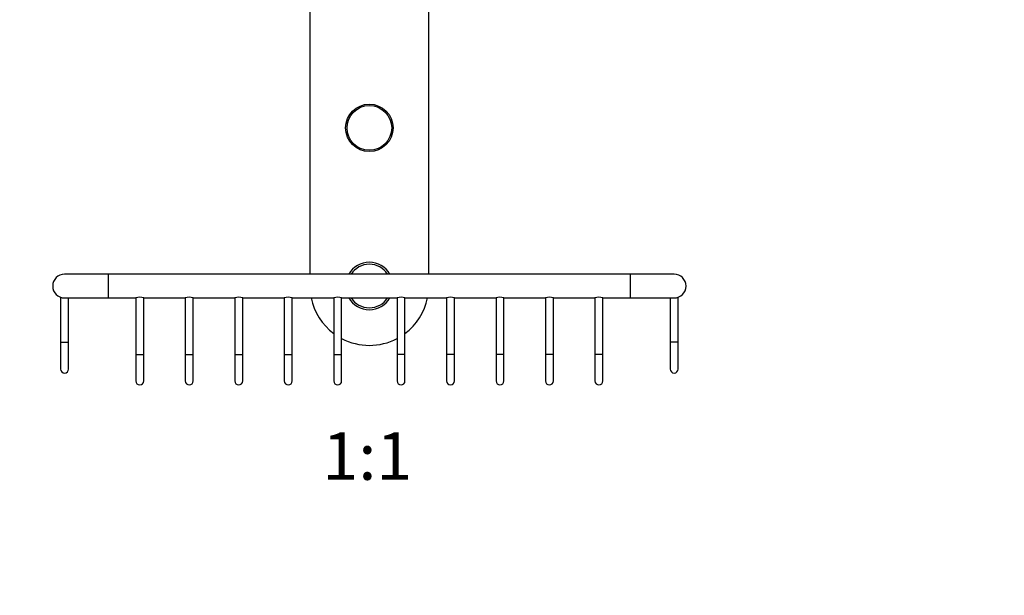
# Model space of a CAD drawing. Units: millimetres. Extents: x 0 to 835, y 0 to 1165.
# Drawn here: x 337 to 586, y 582 to 728 of the extents above; entities that cross this region are included whole.
import ezdxf
from ezdxf import colors
from ezdxf.entities.mleader import LeaderData, LeaderLine
from ezdxf.enums import TextEntityAlignment as Align
from ezdxf.math import Vec2, Vec3

# ---------------------------------------------------------------- set-up
doc = ezdxf.new("R2010")
doc.units = ezdxf.units.MM
doc.layers.add('DV1_Défaut', color=7, linetype='Continuous')
doc.layers.add('Défaut', color=7, linetype='Continuous')
doc.styles.add('SEACAD_ArialB', font='arialbd.ttf')

# ---------------------------------------------------------------- blocks, each defined once
blk = doc.blocks.new('_DOT')
at = {"color": 0}
blk.add_line((0, 0), (-1, 0), dxfattribs=at)
at = {"color": 0, "const_width": 0.333}
blk.add_lwpolyline([(-0.1665, 0, 1), (0.1665, 0, 1)], format="xyb", close=True, dxfattribs=at)
blk = doc.blocks.new('SE')
at = {"layer": 'DV1_Défaut', "color": 7, "linetype": 'Continuous'}
for p, q in [((410.36, 760.16), (410.36, 663.5)), ((440.36, 663.5), (440.36, 760.21)), ((359.36, 663.5), (348.36, 663.5)), ((359.36, 663.5), (359.36, 657.5)), ((491.36, 663.5), (359.36, 663.5)), ((491.36, 657.5), (491.36, 663.5)), ((502.36, 663.5), (491.36, 663.5)), ((347.36, 657.67), (347.36, 646.29)), ((348.36, 657.5), (359.36, 657.5)), ((349.36, 646.29), (349.36, 657.5)), ((359.36, 657.5), (366.36, 657.5)), ((366.36, 657.5), (366.36, 643.21)), ((368.36, 657.5), (378.86, 657.5)), ((368.36, 643.21), (368.36, 657.5)), ((378.86, 657.5), (378.86, 643.21)), ((380.86, 657.5), (391.36, 657.5)), ((380.86, 643.21), (380.86, 657.5)), ((391.36, 657.5), (391.36, 643.21)), ((393.36, 657.5), (403.86, 657.5)), ((393.36, 643.21), (393.36, 657.5)), ((403.86, 657.5), (403.86, 643.21)), ((405.86, 657.5), (416.36, 657.5)), ((405.86, 643.21), (405.86, 657.5)), ((416.36, 657.5), (416.36, 643.21)), ((418.36, 657.5), (432.36, 657.5)), ((418.36, 643.21), (418.36, 657.5)), ((432.36, 657.5), (432.36, 643.21)), ((434.36, 657.5), (444.86, 657.5)), ((434.36, 657.5), (434.36, 657.5)), ((434.36, 643.21), (434.36, 657.5)), ((444.86, 657.5), (444.86, 643.21)), ((446.86, 657.5), (457.36, 657.5)), ((446.86, 657.5), (446.86, 657.5)), ((446.86, 643.21), (446.86, 657.5)), ((457.36, 657.5), (457.36, 643.21)), ((459.36, 657.5), (469.86, 657.5)), ((459.36, 657.5), (459.36, 657.5)), ((459.36, 643.21), (459.36, 657.5)), ((469.86, 657.5), (469.86, 643.21)), ((471.86, 657.5), (482.36, 657.5)), ((471.86, 657.5), (471.86, 657.5)), ((471.86, 643.21), (471.86, 657.5)), ((482.36, 657.5), (482.36, 643.21)), ((484.36, 657.5), (491.36, 657.5)), ((484.36, 657.5), (484.36, 657.5)), ((484.36, 643.21), (484.36, 657.5)), ((491.36, 657.5), (502.36, 657.5)), ((501.36, 657.5), (501.36, 646.29)), ((503.36, 646.29), (503.36, 657.67)), ((347.36, 646.29), (349.36, 646.29)), ((347.36, 646.29), (347.36, 639.5)), ((349.36, 639.5), (349.36, 646.29)), ((503.36, 646.29), (501.36, 646.29)), ((501.36, 646.29), (501.36, 639.5)), ((503.36, 639.5), (503.36, 646.29)), ((366.36, 643.21), (368.36, 643.21)), ((366.36, 643.21), (366.36, 636.5)), ((368.36, 636.5), (368.36, 643.21)), ((378.86, 643.21), (380.86, 643.21)), ((378.86, 643.21), (378.86, 636.5)), ((380.86, 636.5), (380.86, 643.21)), ((391.36, 643.21), (393.36, 643.21)), ((391.36, 643.21), (391.36, 636.5)), ((393.36, 636.5), (393.36, 643.21)), ((403.86, 643.21), (405.86, 643.21)), ((403.86, 643.21), (403.86, 636.5)), ((405.86, 636.5), (405.86, 643.21)), ((416.36, 643.21), (418.36, 643.21)), ((416.36, 643.21), (416.36, 636.5)), ((418.36, 636.5), (418.36, 643.21)), ((434.36, 643.21), (432.36, 643.21)), ((432.36, 643.21), (432.36, 636.5)), ((434.36, 636.5), (434.36, 643.21)), ((446.86, 643.21), (444.86, 643.21)), ((444.86, 643.21), (444.86, 636.5)), ((446.86, 636.5), (446.86, 643.21)), ((459.36, 643.21), (457.36, 643.21)), ((457.36, 643.21), (457.36, 636.5)), ((459.36, 636.5), (459.36, 643.21)), ((471.86, 643.21), (469.86, 643.21)), ((469.86, 643.21), (469.86, 636.5)), ((471.86, 636.5), (471.86, 643.21)), ((484.36, 643.21), (482.36, 643.21)), ((482.36, 643.21), (482.36, 636.5)), ((484.36, 636.5), (484.36, 643.21))]:
    blk.add_line(p, q, dxfattribs=at)
for radius in [6, 5.65]:
    blk.add_circle((425.36, 700.5), radius, dxfattribs=at)
for centre, radius, start, end in [((425.36, 660.5), 6, 30, 150), ((425.36, 660.5), 5.5, 33.0557, 146.9443), ((348.36, 660.5), 3, 90, 270), ((502.36, 660.5), 3, 0, 90), ((502.36, 660.5), 3, 270, 0), ((367.36, 654.72), 2.96, 70.2343, 109.7657), ((379.86, 654.72), 2.96, 70.2343, 109.7657), ((392.36, 654.72), 2.96, 70.2343, 109.7657), ((404.86, 654.72), 2.96, 70.2343, 109.7657), ((425.36, 660.5), 15, 191.537, 233.1301), ((417.36, 654.72), 2.96, 70.2343, 109.7657), ((425.36, 660.5), 6, 210, 330), ((425.36, 660.5), 5.5, 213.0557, 326.9443), ((433.36, 654.69), 2.98, 70.4208, 109.5757), ((425.36, 660.5), 15, 306.8699, 348.463), ((445.86, 654.69), 2.98, 70.4208, 109.5757), ((458.36, 654.69), 2.98, 70.4208, 109.5757), ((470.86, 654.69), 2.98, 70.4208, 109.5757), ((483.36, 654.69), 2.98, 70.4208, 109.5757), ((425.36, 660.5), 15, 242.1819, 297.8181), ((348.36, 639.5), 1, 180, 0), ((502.36, 639.5), 1, 180, 0), ((367.36, 636.5), 1, 180, 0), ((379.86, 636.5), 1, 180, 0), ((392.36, 636.5), 1, 180, 0), ((404.86, 636.5), 1, 180, 0), ((417.36, 636.5), 1, 180, 0), ((433.36, 636.5), 1, 180, 0), ((445.86, 636.5), 1, 180, 0), ((458.36, 636.5), 1, 180, 0), ((470.86, 636.5), 1, 180, 0), ((483.36, 636.5), 1, 180, 0)]:
    blk.add_arc(centre, radius, start, end, dxfattribs=at)

msp = doc.modelspace()

# ---------------------------------------------------------------- block references
at = {"layer": 'Défaut'}
msp.add_blockref('SE', (0, 0), dxfattribs=at)

# ---------------------------------------------------------------- texts
at = {"layer": 'Défaut', "color": 7, "linetype": 'Continuous', "style": 'SEACAD_ArialB'}
msp.add_text('1:1', height=12, dxfattribs=at).set_placement((413.49, 623.5), align=Align.TOP_LEFT)

# ---------------------------------------------------------------- leaders
at = {"layer": 'Défaut', "color": 7, "linetype": 'Continuous'}
ml = msp.add_multileader_mtext('Standard', dxfattribs=at)
ml.set_content('{\\pxsm0.9;\\fSolid Edge ISO|b1||i0||c0|p34;\\W1.;01/02/2018\\P}', color=256)
ml.set_leader_properties()
ml.set_arrow_properties(name='DOT')
ml.build(insert=Vec2(0, 0))
ml.multileader.update_dxf_attribs({"leader_type": 0, "dogleg_length": 0, "arrow_head_size": 12})
ctx = ml.context
ctx.base_point, ctx.char_height, ctx.arrow_head_size, ctx.landing_gap_size = Vec3(747.02, 1157.46), 12, 12, 4.2
notes = []
notes.append((ctx, [(0, (0, 0, 0), (0, 0), (1, 0), 1, [])]))
ctx.mtext.insert = Vec3(749.02, 1163.58)
for ctx, leaders in notes:
    for number, flags, end, landing, length, lines in leaders:
        leader = LeaderData()
        leader.index, (leader.has_last_leader_line, leader.has_dogleg_vector, leader.attachment_direction) = number, flags
        leader.last_leader_point, leader.dogleg_vector, leader.dogleg_length = Vec3(end), Vec3(landing), length
        for number, points, colour, breaks in lines:
            line = LeaderLine()
            line.index, line.vertices, line.color, line.breaks = number, Vec3.list(points), colors.encode_raw_color(colour), breaks
            leader.lines.append(line)
        ctx.leaders.append(leader)

doc.saveas('drawing.dxf')
